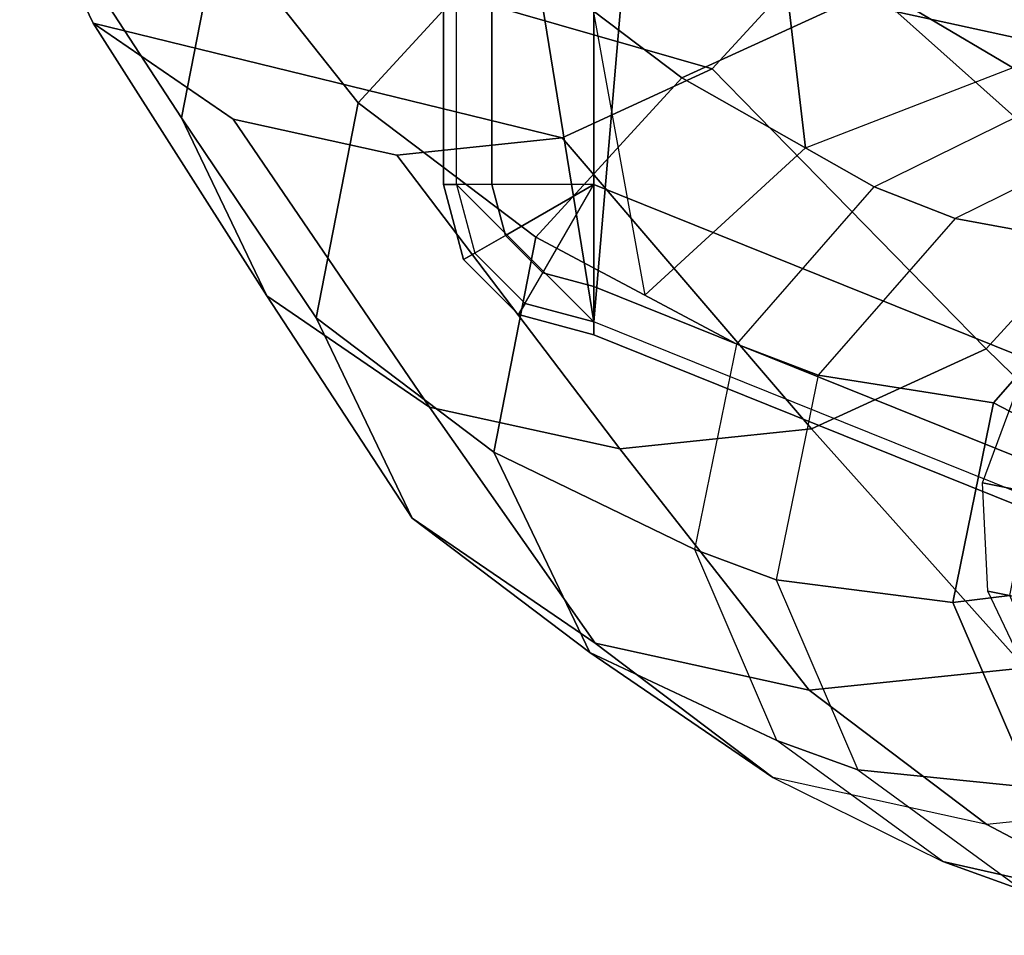
# Model space of a CAD drawing. Units: inches. Extents: x -74 to 74, y -74 to 87.
# Drawn here: x -54 to -51, y -61 to -59 of the extents above; entities that cross this region are included whole.
import ezdxf

# ---------------------------------------------------------------- set-up
doc = ezdxf.new("R2010")
doc.units = ezdxf.units.IN
doc.header["$MEASUREMENT"] = 0
doc.layers.add('SEAT-ARMPAD', color=5, linetype='Continuous')
doc.layers.add('SEAT-FRAME', color=5, linetype='Continuous')

# ---------------------------------------------------------------- blocks, each defined once
blk = doc.blocks.new('1EMBODY_ARMS_0T')
at = {"layer": 'SEAT-ARMPAD'}
for points in [[(-2.7684, -9.2736, 25.8644), (-1.4603, -8.8243, 25.9019), (-1.4603, -12.1295, 25.6259), (-2.9603, -11.5254, 25.6764)], [(-3.032, -9.2736, 26.0402), (-2.7684, -9.2736, 25.8644), (-2.9603, -11.5254, 25.6764), (-3.1732, -10.2122, 25.7757)], [(-1.4603, -10.2044, 26.7265), (-1.4603, -11.018, 26.6668), (-2.9603, -10.6908, 26.6704), (-2.9603, -10.1566, 26.6988)], [(-2.9603, -11.5254, 25.6764), (-3.2649, -11.2208, 25.6764), (-3.2649, -10.6908, 25.7488), (-3.1732, -10.2122, 25.7757)], [(-3.1863, -11.2208, 26.3415), (-3.2935, -11.2208, 26.017), (-3.2935, -10.6908, 26.0894), (-3.1863, -10.6908, 26.414)], [(-3.2935, -11.2208, 26.017), (-3.2649, -11.2208, 25.6764), (-3.2649, -10.6908, 25.7488), (-3.2935, -10.6908, 26.0894)], [(-2.9603, -11.2208, 26.5979), (-3.1863, -11.2208, 26.3415), (-3.1863, -10.6908, 26.414), (-2.9603, -10.6908, 26.6704)], [(-1.4603, -11.018, 26.6668), (-1.4603, -11.8249, 26.5475), (-2.9603, -11.2208, 26.5979), (-2.9603, -10.6908, 26.6704)], [(-3.2489, -11.3875, 26.017), (-3.156, -11.3338, 26.3415), (-3.1863, -11.2208, 26.3415), (-3.2935, -11.2208, 26.017)], [(-3.224, -11.3731, 25.6764), (-3.2489, -11.3875, 26.017), (-3.2935, -11.2208, 26.017), (-3.2649, -11.2208, 25.6764)], [(-2.9603, -11.5254, 25.6764), (-3.2649, -11.2208, 25.6764), (-3.224, -11.3731, 25.6764), (-3.1126, -11.4846, 25.6764)], [(-3.156, -11.3338, 26.3415), (-2.9603, -11.2208, 26.5979), (-2.9603, -11.2208, 26.5979), (-3.1863, -11.2208, 26.3415)], [(-3.0733, -11.4166, 26.3415), (-2.9603, -11.2208, 26.5979), (-2.9603, -11.2208, 26.5979), (-3.156, -11.3338, 26.3415)], [(-2.9603, -11.2208, 26.5979), (-2.9603, -11.4468, 26.3415), (-3.0733, -11.4166, 26.3415), (-2.9603, -11.2208, 26.5979)], [(-2.9603, -11.4468, 26.3415), (-2.9603, -11.2208, 26.5979), (-1.4603, -11.8249, 26.5475), (-1.4603, -12.0509, 26.2911)], [(-3.1269, -11.5094, 26.017), (-3.0733, -11.4166, 26.3415), (-3.156, -11.3338, 26.3415), (-3.2489, -11.3875, 26.017)], [(-3.1126, -11.4846, 25.6764), (-3.1269, -11.5094, 26.017), (-3.2489, -11.3875, 26.017), (-3.224, -11.3731, 25.6764)], [(-2.9603, -11.4468, 26.3415), (-2.9603, -11.5541, 26.017), (-3.1269, -11.5094, 26.017), (-3.0733, -11.4166, 26.3415)], [(-2.9603, -11.5541, 26.017), (-2.9603, -11.4468, 26.3415), (-1.4603, -12.0509, 26.2911), (-1.4603, -12.1582, 25.9665)], [(-2.9603, -11.5541, 26.017), (-2.9603, -11.5254, 25.6764), (-3.1126, -11.4846, 25.6764), (-3.1269, -11.5094, 26.017)], [(-2.9603, -11.5254, 25.6764), (-2.9603, -11.5541, 26.017), (-1.4603, -12.1582, 25.9665), (-1.4603, -12.1295, 25.6259)]]:
    blk.add_3dface(points, dxfattribs=at)
at = {"layer": 'SEAT-FRAME'}
for points in [[(-2.4905, -11.1394, 17.0473), (-2.0306, -10.9615, 17.091), (-1.5544, -9.9757, 16.0398), (-2.6247, -10.0009, 15.8704)], [(-2.8468, -11.4665, 16.9853), (-2.4905, -11.1394, 17.0473), (-2.6247, -10.0009, 15.8704), (-2.9617, -10.835, 15.3959)], [(-4.2332, -10.523, 11.9853), (-4.1618, -10.1583, 11.921), (-2.4497, -10.6935, 11.5304), (-2.6976, -10.9643, 11.6302)], [(-4.1618, -10.1583, 11.921), (-4.2332, -10.523, 11.9853), (-3.8742, -11.0728, 13.3932), (-3.7913, -10.6491, 13.3185)], [(-3.5034, -10.3346, 13.2026), (-3.7913, -10.6491, 13.3185), (-3.4824, -11.0398, 14.8963), (-3.1585, -10.686, 14.7659)], [(-2.4497, -10.6935, 11.5304), (-2.3783, -10.3288, 11.4661), (-1.7196, -10.8471, 12.79), (-1.8025, -11.2708, 12.8648)], [(-2.7234, -10.4863, 14.625), (-3.1585, -10.686, 14.7659), (-2.765, -10.984, 16.0259), (-2.3299, -10.7843, 15.885)], [(-4.2332, -10.523, 11.9853), (-2.6976, -10.9643, 11.6302), (-3.0305, -11.1171, 11.738), (-4.0703, -10.8632, 11.9841)], [(-4.2332, -10.523, 11.9853), (-4.0703, -10.8632, 11.9841), (-3.6851, -11.468, 13.3918), (-3.8742, -11.0728, 13.3932)], [(-3.7913, -10.6491, 13.3185), (-3.8742, -11.0728, 13.3932), (-3.5757, -11.5165, 14.9804), (-3.4824, -11.0398, 14.8963)], [(-3.1585, -10.686, 14.7659), (-3.4824, -11.0398, 14.8963), (-3.0889, -11.3378, 16.1563), (-2.765, -10.984, 16.0259)], [(-2.6976, -10.9643, 11.6302), (-2.4497, -10.6935, 11.5304), (-1.8025, -11.2708, 12.8648), (-2.0904, -11.5853, 12.9807)], [(-1.9265, -11.0231, 17.5105), (-1.4747, -10.9689, 17.39), (-1.8514, -10.7342, 15.751), (-2.3299, -10.7843, 15.885)], [(-2.3382, -11.2256, 17.6139), (-1.9265, -11.0231, 17.5105), (-2.3299, -10.7843, 15.885), (-2.765, -10.984, 16.0259)], [(-4.0703, -10.8632, 11.9841), (-3.7598, -11.0755, 11.9276), (-3.3243, -11.7146, 13.3261), (-3.6851, -11.468, 13.3918)], [(-3.7598, -11.0755, 11.9276), (-4.0703, -10.8632, 11.9841), (-3.0305, -11.1171, 11.738), (-3.3967, -11.1554, 11.8405)], [(-3.0305, -11.1171, 11.738), (-2.6976, -10.9643, 11.6302), (-2.0904, -11.5853, 12.9807), (-2.4772, -11.7628, 13.1059)], [(-2.765, -10.984, 16.0259), (-3.0889, -11.3378, 16.1563), (-2.6433, -11.5747, 17.6821), (-2.3382, -11.2256, 17.6139)], [(-1.7491, -11.0944, 18.1359), (-2.1592, -11.296, 18.2389), (-2.3382, -11.2256, 17.6139), (-1.9265, -11.0231, 17.5105)], [(-3.4824, -11.0398, 14.8963), (-3.5757, -11.5165, 14.9804), (-3.1822, -11.8145, 16.2404), (-3.0889, -11.3378, 16.1563)], [(-3.8742, -11.0728, 13.3932), (-3.6851, -11.468, 13.3918), (-3.3628, -11.961, 14.9788), (-3.5757, -11.5165, 14.9804)], [(-3.7598, -11.0755, 11.9276), (-3.3967, -11.1554, 11.8405), (-2.9025, -11.8073, 13.225), (-3.3243, -11.7146, 13.3261)], [(-1.7491, -11.0944, 18.1359), (-2.1592, -11.296, 18.2389), (-1.7777, -11.3661, 19.4831), (-1.3781, -11.1696, 19.3827)], [(-3.3967, -11.1554, 11.8405), (-3.0305, -11.1171, 11.738), (-2.4772, -11.7628, 13.1059), (-2.9025, -11.8073, 13.225)], [(-2.1592, -11.296, 18.2389), (-2.463, -11.6438, 18.3068), (-2.6433, -11.5747, 17.6821), (-2.3382, -11.2256, 17.6139)], [(-2.0904, -11.5853, 12.9807), (-1.8025, -11.2708, 12.8648), (-1.245, -11.7392, 14.3859), (-1.5689, -12.0931, 14.5163)], [(-2.1592, -11.296, 18.2389), (-2.463, -11.6438, 18.3068), (-2.0739, -11.7051, 19.5493), (-1.7777, -11.3661, 19.4831)], [(-3.0889, -11.3378, 16.1563), (-3.1822, -11.8145, 16.2404), (-2.7363, -12.0308, 17.6882), (-2.6433, -11.5747, 17.6821)], [(-1.705, -11.4681, 19.459), (-1.7777, -11.3661, 19.4831), (-2.0739, -11.7051, 19.5493), (-1.9627, -11.7629, 19.5166)], [(-3.6851, -11.468, 13.3918), (-3.3243, -11.7146, 13.3261), (-2.957, -12.2385, 14.9049), (-3.3628, -11.961, 14.9788)], [(-3.5757, -11.5165, 14.9804), (-3.3628, -11.961, 14.9788), (-2.9693, -12.259, 16.2387), (-3.1822, -11.8145, 16.2404)], [(-2.463, -11.6438, 18.3068), (-2.5556, -12.0979, 18.3128), (-2.7363, -12.0308, 17.6882), (-2.6433, -11.5747, 17.6821)], [(-2.4772, -11.7628, 13.1059), (-2.0904, -11.5853, 12.9807), (-1.5689, -12.0931, 14.5163), (-2.004, -12.2927, 14.6572)], [(-2.463, -11.6438, 18.3068), (-2.5556, -12.0979, 18.3128), (-2.1641, -12.1477, 19.5552), (-2.0739, -11.7051, 19.5493)], [(-2.0983, -11.8826, 18.7683), (-2.0157, -11.659, 18.733), (-1.8208, -11.6979, 19.4412), (-1.9034, -11.9214, 19.4766)], [(-3.3243, -11.7146, 13.3261), (-2.9025, -11.8073, 13.225), (-2.4825, -12.3428, 14.7911), (-2.957, -12.2385, 14.9049)], [(-1.9627, -11.7629, 19.5166), (-2.0739, -11.7051, 19.5493), (-2.1641, -12.1477, 19.5552), (-2.038, -12.1326, 19.5215)], [(-2.9025, -11.8073, 13.225), (-2.4772, -11.7628, 13.1059), (-2.004, -12.2927, 14.6572), (-2.4825, -12.3428, 14.7911)], [(-2.5543, -12.4539, 17.6208), (-2.7363, -12.0308, 17.6882), (-3.1822, -11.8145, 16.2404), (-2.9693, -12.259, 16.2387)], [(-2.0868, -12.123, 18.7801), (-2.0983, -11.8826, 18.7683), (-1.9034, -11.9214, 19.4766), (-1.8919, -12.1618, 19.4883)], [(-3.3628, -11.961, 14.9788), (-2.957, -12.2385, 14.9049), (-2.5635, -12.5365, 16.1649), (-2.9693, -12.259, 16.2387)], [(-2.5556, -12.0979, 18.3128), (-2.3744, -12.5193, 18.2458), (-2.5543, -12.4539, 17.6208), (-2.7363, -12.0308, 17.6882)], [(-2.5556, -12.0979, 18.3128), (-2.3744, -12.5193, 18.2458), (-1.9875, -12.5584, 19.4898), (-2.1641, -12.1477, 19.5552)], [(-2.1641, -12.1477, 19.5552), (-1.9875, -12.5584, 19.4898), (-1.8905, -12.4756, 19.4669), (-2.038, -12.1326, 19.5215)], [(-1.9832, -12.3401, 18.7663), (-2.0868, -12.123, 18.7801), (-1.8919, -12.1618, 19.4883), (-1.7883, -12.3789, 19.4745)], [(-2.957, -12.2385, 14.9049), (-2.4825, -12.3428, 14.7911), (-2.089, -12.6408, 16.0511), (-2.5635, -12.5365, 16.1649)], [(-2.9693, -12.259, 16.2387), (-2.5635, -12.5365, 16.1649), (-2.1866, -12.7223, 17.5095), (-2.5543, -12.4539, 17.6208)], [(-2.4825, -12.3428, 14.7911), (-2.004, -12.2927, 14.6572), (-1.6104, -12.5907, 15.9172), (-2.089, -12.6408, 16.0511)], [(-2.3744, -12.5193, 18.2458), (-2.0082, -12.7866, 18.1349), (-2.1866, -12.7223, 17.5095), (-2.5543, -12.4539, 17.6208)], [(-2.3744, -12.5193, 18.2458), (-2.0082, -12.7866, 18.1349), (-1.6306, -12.819, 19.3818), (-1.9875, -12.5584, 19.4898)], [(-2.1866, -12.7223, 17.5095), (-1.7442, -12.8224, 17.385), (-2.089, -12.6408, 16.0511), (-2.5635, -12.5365, 16.1649)], [(-1.7442, -12.8224, 17.385), (-1.2924, -12.7682, 17.2645), (-1.6104, -12.5907, 15.9172), (-2.089, -12.6408, 16.0511)], [(-2.0082, -12.7866, 18.1349), (-1.5676, -12.8863, 18.011), (-1.7442, -12.8224, 17.385), (-2.1866, -12.7223, 17.5095)]]:
    blk.add_3dface(points, dxfattribs=at)

msp = doc.modelspace()

# ---------------------------------------------------------------- block references
msp.add_blockref('1EMBODY_ARMS_0T', (-49.3492, -48.0338))

doc.saveas('drawing.dxf')
